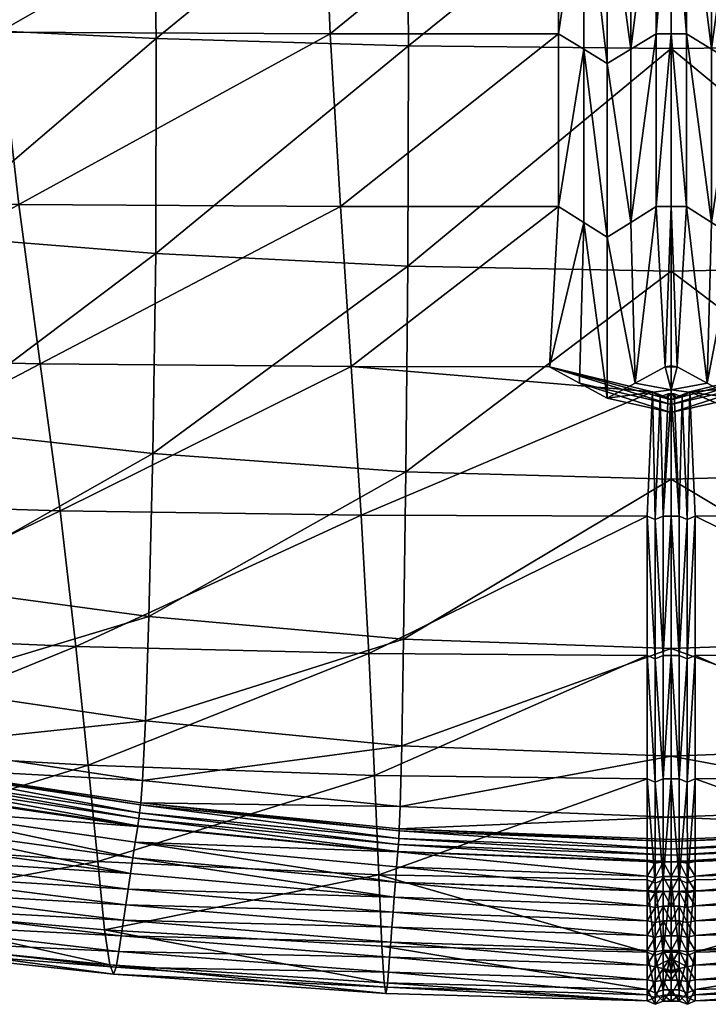
# Model space of a CAD drawing. Units: metres. Extents: x -1.68 to 2.81, y -1.82 to 2.52.
# Drawn here: x -1.17 to -1.12, y -1.16 to -1.09 of the extents above; entities that cross this region are included whole.
import ezdxf

# ---------------------------------------------------------------- set-up
doc = ezdxf.new("R2010")
doc.units = ezdxf.units.M
doc.header["$MEASUREMENT"] = 0
doc.layers.add('72_OFML_INSERT', color=7, linetype='Continuous')
doc.layers.add('72_OFML_XOI_D3_CH_SEAT', color=7, linetype='Continuous')

# ---------------------------------------------------------------- blocks, each defined once
blk = doc.blocks.new('72PROFIM_FAN_D3_CH_SEAT_09')
mesh = blk.add_polyface()
corners = [(-1.532, 301.086, 792.671), (-1.532, 296.489, 753.453), (-18.584, 296.185, 753.652), (-18.391, 300.709, 792.909), (-36.015, 299.682, 793.624), (-36.457, 295.337, 754.376), (-1.532, 297.211, 836.077), (-17.529, 296.634, 836.166), (-17.455, 295.678, 836.61), (-1.532, 299.095, 835.148), (-17.678, 298.546, 835.279), (-17.604, 297.591, 835.722), (-1.532, 298.153, 835.613), (-17.529, 296.634, 836.166), (-34.518, 297.083, 835.628), (-34.367, 296.09, 836.021), (-34.216, 295.097, 836.414), (-1.532, 300.037, 834.683), (-17.752, 299.502, 834.834), (-34.669, 298.075, 835.235), (-1.532, 300.978, 834.218), (-17.826, 300.458, 834.39), (-34.82, 299.068, 834.842), (-1.532, 302.861, 833.287), (-17.975, 302.368, 833.501), (-17.901, 301.413, 833.945), (-1.532, 301.92, 833.753), (-35.121, 301.052, 834.055), (-34.97, 300.06, 834.448), (-1.532, 303.802, 832.821), (-18.049, 303.324, 833.056), (-35.272, 302.044, 833.661), (-1.532, 304.189, 828.48), (-18.135, 303.731, 828.729), (-35.452, 302.502, 829.381), (-18.245, 303.042, 816.641), (-1.532, 303.468, 816.388), (-35.69, 301.893, 817.331), (0, 297.241, 836.072), (-17.529, 296.634, 836.166), (0, 297.266, 836.068)]
mesh.append_faces([[corners[k] for k in face] for face in [(7, 38, 39)]], dxfattribs={"vtx0": -1})
mesh.append_faces([[corners[k] for k in face] for face in [(13, 39, 40)]], dxfattribs={"vtx1": -1, "vtx2": -1})
mesh.append_faces([[corners[k] for k in face] for face in [(0, 1, 2), (2, 3, 0), (4, 3, 2), (2, 5, 4), (6, 7, 8), (9, 10, 11), (12, 11, 13), (11, 10, 14), (14, 15, 11), (16, 13, 11), (17, 18, 10), (19, 14, 10), (10, 18, 19), (20, 21, 18), (22, 19, 18), (18, 21, 22), (23, 24, 25), (26, 25, 21), (25, 24, 27), (27, 28, 25), (21, 25, 28), (28, 22, 21), (29, 30, 24), (31, 27, 24), (24, 30, 31), (32, 33, 30), (34, 31, 30), (30, 33, 34), (3, 35, 36), (35, 33, 32), (35, 3, 4), (4, 37, 35), (33, 35, 37), (37, 34, 33)]], dxfattribs={"vtx2": -1})
mesh = blk.add_polyface()
corners = [(-17.455, 295.678, 836.61), (-1.532, 296.268, 836.541), (-1.532, 297.211, 836.077), (-17.604, 297.591, 835.722), (-1.532, 298.153, 835.613), (-1.532, 299.095, 835.148), (-17.529, 296.634, 836.166), (-1.532, 297.211, 836.077), (-17.678, 298.546, 835.279), (-1.532, 300.037, 834.683), (-17.752, 299.502, 834.834), (-1.532, 300.978, 834.218), (-17.901, 301.413, 833.945), (-1.532, 301.92, 833.753), (-1.532, 302.861, 833.287), (-17.826, 300.458, 834.39), (-17.975, 302.368, 833.501), (-1.532, 303.802, 832.821), (-18.049, 303.324, 833.056), (-1.532, 304.189, 828.48), (-1.532, 303.468, 816.388), (-1.532, 301.086, 792.671), (-18.391, 300.709, 792.909), (-18.245, 303.042, 816.641), (-17.529, 296.634, 836.166), (-0.517, 297.247, 836.071), (0, 297.241, 836.072), (-17.529, 296.634, 836.166), (0, 297.266, 836.068), (-1.027, 301.301, 792.641), (-1.027, 296.701, 753.42), (-1.532, 296.489, 753.453), (-1.025, 296.375, 836.728), (-1.025, 297.317, 836.264), (-1.025, 298.259, 835.799), (-1.025, 299.2, 835.333), (-1.025, 297.317, 836.264), (-1.025, 300.142, 834.868), (-1.025, 302.024, 833.936), (-1.025, 301.083, 834.402), (-1.025, 302.965, 833.47), (-1.026, 303.985, 832.934), (-1.027, 304.408, 828.476), (-1.027, 303.686, 816.364)]
mesh.append_faces([[corners[k] for k in face] for face in [(24, 25, 26)]], dxfattribs={"vtx0": -1, "vtx1": -1, "vtx2": -1})
mesh.append_faces([[corners[k] for k in face] for face in [(7, 6, 28)]], dxfattribs={"vtx1": -1, "vtx2": -1})
mesh.append_faces([[corners[k] for k in face] for face in [(0, 1, 2), (3, 4, 5), (6, 7, 4), (8, 5, 9), (10, 9, 11), (12, 13, 14), (15, 11, 13), (16, 14, 17), (18, 17, 19), (20, 21, 22), (19, 20, 23), (24, 2, 25), (27, 26, 28), (29, 30, 31), (31, 21, 29), (32, 33, 2), (2, 1, 32), (34, 35, 5), (5, 4, 34), (36, 34, 4), (4, 7, 36), (35, 37, 9), (9, 5, 35), (11, 9, 37), (14, 13, 38), (13, 11, 39), (40, 41, 17), (17, 14, 40), (41, 42, 19), (19, 17, 41), (43, 29, 21), (21, 20, 43), (42, 43, 20), (20, 19, 42)]], dxfattribs={"vtx2": -1})
mesh = blk.add_polyface()
corners = [(-0.517, 302.133, 833.652), (-0.14, 302.28, 833.582), (0, 302.429, 833.507), (0, 302.876, 833.281), (-0.517, 302.876, 833.281), (0, 300.995, 834.213), (0, 301.45, 833.984), (-0.152, 301.611, 833.903), (-0.517, 301.747, 833.838), (-0.517, 300.995, 834.213), (0, 303.817, 832.814), (-0.517, 303.817, 832.814), (0, 304.203, 828.473), (-0.517, 304.203, 828.473), (0, 301.098, 792.664), (-0.517, 301.098, 792.664), (-0.517, 303.481, 816.381), (0, 303.481, 816.381), (-1.025, 302.024, 833.936), (-1.025, 302.965, 833.47), (-1.532, 302.861, 833.287), (-1.025, 301.083, 834.402), (-1.532, 301.92, 833.753), (0, 302.261, 833.591), (0, 302.349, 833.585), (0, 301.57, 833.963), (-1.026, 303.985, 832.934), (-1.027, 304.408, 828.476), (-1.027, 301.301, 792.641), (-1.027, 303.686, 816.364), (0, 301.635, 833.891)]
mesh.append_faces([[corners[k] for k in face] for face in [(8, 0, 18), (1, 23, 24), (7, 6, 25), (25, 30, 7), (24, 2, 1)]])
mesh.append_faces([[corners[k] for k in face] for face in [(23, 0, 7)]], dxfattribs={"vtx0": -1, "vtx1": -1, "vtx2": -1})
mesh.append_faces([[corners[k] for k in face] for face in [(0, 2, 3)]], dxfattribs={"vtx0": -1, "vtx2": -1})
mesh.append_faces([[corners[k] for k in face] for face in [(4, 0, 3), (8, 9, 7), (30, 23, 7)]], dxfattribs={"vtx1": -1})
mesh.append_faces([[corners[k] for k in face] for face in [(0, 1, 2), (5, 6, 7), (10, 11, 4), (4, 3, 10), (12, 13, 11), (11, 10, 12), (14, 15, 16), (16, 17, 14), (17, 16, 13), (13, 12, 17), (18, 19, 20), (21, 18, 22), (0, 4, 19), (19, 18, 0), (9, 8, 18), (18, 21, 9), (4, 11, 26), (26, 19, 4), (11, 13, 27), (27, 26, 11), (16, 15, 28), (28, 29, 16), (13, 16, 29), (29, 27, 13), (23, 1, 0), (0, 8, 7)]], dxfattribs={"vtx2": -1})
mesh = blk.add_polyface()
corners = [(0, 302.429, 833.507), (0.14, 302.28, 833.582), (0.517, 302.133, 833.652), (0, 302.876, 833.281), (0.517, 302.876, 833.281), (0.152, 301.611, 833.903), (0, 301.45, 833.984), (0, 300.995, 834.213), (0.517, 301.747, 833.838), (0.517, 300.995, 834.213), (0, 303.817, 832.814), (0.517, 303.817, 832.814), (0, 304.203, 828.473), (0.517, 304.203, 828.473), (0, 301.098, 792.664), (0, 303.481, 816.381), (0.517, 303.481, 816.381), (0.517, 301.098, 792.664), (1.532, 302.861, 833.287), (1.025, 302.965, 833.47), (1.025, 302.024, 833.936), (1.532, 301.92, 833.753), (1.025, 301.083, 834.402), (0, 302.349, 833.585), (0, 302.261, 833.591), (0, 301.57, 833.963), (1.026, 303.985, 832.934), (1.027, 304.408, 828.476), (1.027, 303.686, 816.364), (1.027, 301.301, 792.641), (0, 301.635, 833.891)]
mesh.append_faces([[corners[k] for k in face] for face in [(8, 20, 2), (1, 23, 24), (5, 25, 6), (25, 5, 30), (23, 1, 0)]])
mesh.append_faces([[corners[k] for k in face] for face in [(5, 2, 24)]], dxfattribs={"vtx0": -1, "vtx1": -1, "vtx2": -1})
mesh.append_faces([[corners[k] for k in face] for face in [(4, 3, 2), (8, 5, 9), (30, 5, 24)]], dxfattribs={"vtx1": -1})
mesh.append_faces([[corners[k] for k in face] for face in [(3, 0, 2)]], dxfattribs={"vtx1": -1, "vtx2": -1})
mesh.append_faces([[corners[k] for k in face] for face in [(0, 1, 2), (5, 6, 7), (10, 3, 4), (4, 11, 10), (12, 10, 11), (11, 13, 12), (14, 15, 16), (16, 17, 14), (15, 12, 13), (13, 16, 15), (18, 19, 20), (21, 20, 22), (2, 20, 19), (19, 4, 2), (9, 22, 20), (20, 8, 9), (4, 19, 26), (26, 11, 4), (11, 26, 27), (27, 13, 11), (16, 28, 29), (29, 17, 16), (13, 27, 28), (28, 16, 13), (5, 8, 2), (2, 1, 24)]], dxfattribs={"vtx2": -1})
mesh = blk.add_polyface()
corners = [(1.532, 299.095, 835.148), (1.532, 298.153, 835.613), (17.604, 297.591, 835.722), (1.532, 297.211, 836.077), (17.529, 296.634, 836.166), (1.532, 300.037, 834.683), (17.678, 298.546, 835.279), (1.532, 300.978, 834.218), (17.752, 299.502, 834.834), (1.532, 302.861, 833.287), (1.532, 301.92, 833.753), (17.901, 301.413, 833.945), (17.826, 300.458, 834.39), (1.532, 303.802, 832.821), (17.975, 302.368, 833.501), (1.532, 304.189, 828.48), (18.049, 303.324, 833.056), (18.391, 300.709, 792.909), (1.532, 301.086, 792.671), (1.532, 303.468, 816.388), (18.245, 303.042, 816.641), (17.529, 296.634, 836.166), (0, 297.241, 836.072), (0.517, 297.247, 836.071), (1.532, 297.211, 836.077), (0, 297.266, 836.068), (17.529, 296.634, 836.166), (1.027, 301.301, 792.641), (1.532, 296.489, 753.453), (1.027, 296.701, 753.42), (1.025, 296.375, 836.728), (1.532, 296.268, 836.541), (1.025, 297.317, 836.264), (1.025, 298.259, 835.799), (1.025, 299.2, 835.333), (1.025, 297.317, 836.264), (1.025, 300.142, 834.868), (1.025, 301.083, 834.402), (1.025, 302.024, 833.936), (1.025, 302.965, 833.47), (1.026, 303.985, 832.934), (1.027, 304.408, 828.476), (1.027, 303.686, 816.364)]
mesh.append_faces([[corners[k] for k in face] for face in [(21, 23, 24)]], dxfattribs={"vtx0": -1})
mesh.append_faces([[corners[k] for k in face] for face in [(21, 22, 23)]], dxfattribs={"vtx0": -1, "vtx1": -1, "vtx2": -1})
mesh.append_faces([[corners[k] for k in face] for face in [(25, 4, 3)]], dxfattribs={"vtx0": -1, "vtx2": -1})
mesh.append_faces([[corners[k] for k in face] for face in [(0, 1, 2), (1, 3, 4), (5, 0, 6), (7, 5, 8), (9, 10, 11), (10, 7, 12), (13, 9, 14), (15, 13, 16), (17, 18, 19), (20, 19, 15), (25, 22, 26), (27, 18, 28), (28, 29, 27), (30, 31, 24), (24, 32, 30), (33, 1, 0), (0, 34, 33), (35, 3, 1), (1, 33, 35), (34, 0, 5), (5, 36, 34), (36, 5, 7), (7, 37, 36), (38, 10, 9), (37, 7, 10), (39, 9, 13), (13, 40, 39), (40, 13, 15), (15, 41, 40), (42, 19, 18), (18, 27, 42), (41, 15, 19), (19, 42, 41)]], dxfattribs={"vtx2": -1})
mesh = blk.add_polyface()
corners = [(1.532, 301.086, 792.671), (18.391, 300.709, 792.909), (18.584, 296.185, 753.652), (1.532, 296.489, 753.453), (36.015, 299.682, 793.624), (36.457, 295.337, 754.376), (17.455, 295.678, 836.61), (17.529, 296.634, 836.166), (1.532, 297.211, 836.077), (17.604, 297.591, 835.722), (17.678, 298.546, 835.279), (1.532, 299.095, 835.148), (17.529, 296.634, 836.166), (1.532, 298.153, 835.613), (34.367, 296.09, 836.021), (34.518, 297.083, 835.628), (34.216, 295.097, 836.414), (17.752, 299.502, 834.834), (1.532, 300.037, 834.683), (34.669, 298.075, 835.235), (17.826, 300.458, 834.39), (1.532, 300.978, 834.218), (34.82, 299.068, 834.842), (17.901, 301.413, 833.945), (17.975, 302.368, 833.501), (1.532, 302.861, 833.287), (1.532, 301.92, 833.753), (34.97, 300.06, 834.448), (35.121, 301.052, 834.055), (18.049, 303.324, 833.056), (1.532, 303.802, 832.821), (35.272, 302.044, 833.661), (18.135, 303.731, 828.729), (1.532, 304.189, 828.48), (35.452, 302.502, 829.381), (1.532, 303.468, 816.388), (18.245, 303.042, 816.641), (35.69, 301.893, 817.331), (17.529, 296.634, 836.166), (0, 297.241, 836.072), (0, 297.266, 836.068)]
mesh.append_faces([[corners[k] for k in face] for face in [(40, 38, 12)]], dxfattribs={"vtx0": -1, "vtx2": -1})
mesh.append_faces([[corners[k] for k in face] for face in [(0, 1, 2), (2, 3, 0), (4, 5, 2), (2, 1, 4), (6, 7, 8), (9, 10, 11), (12, 9, 13), (9, 14, 15), (15, 10, 9), (9, 12, 16), (10, 17, 18), (19, 17, 10), (10, 15, 19), (17, 20, 21), (22, 20, 17), (17, 19, 22), (23, 24, 25), (20, 23, 26), (23, 27, 28), (28, 24, 23), (20, 22, 27), (27, 23, 20), (24, 29, 30), (31, 29, 24), (24, 28, 31), (29, 32, 33), (34, 32, 29), (29, 31, 34), (35, 36, 1), (33, 32, 36), (36, 37, 4), (4, 1, 36), (32, 34, 37), (37, 36, 32), (7, 38, 39)]], dxfattribs={"vtx2": -1})
mesh = blk.add_polyface()
corners = [(36.457, 295.337, 754.376), (36.015, 299.682, 793.624), (52.106, 298.247, 794.734), (37.052, 289.211, 705.391), (52.907, 294.117, 755.678), (18.851, 289.854, 704.672), (48.289, 287.95, 834.291), (33.603, 290.187, 834.156), (33.422, 286.38, 823.065), (33.915, 293.111, 837.199), (33.908, 293.064, 837.218), (48.737, 290.846, 837.454), (48.756, 290.93, 837.428), (33.603, 290.187, 834.156), (48.289, 287.95, 834.291), (48.463, 289.38, 836.849), (33.722, 291.607, 836.683), (48.988, 291.971, 837.097), (34.066, 294.104, 836.807), (34.216, 295.097, 836.414), (49.683, 295.094, 836.106), (34.518, 297.083, 835.628), (34.367, 296.09, 836.021), (34.216, 295.097, 836.414), (49.22, 293.012, 836.767), (49.915, 296.134, 835.775), (34.669, 298.075, 835.235), (50.147, 297.175, 835.445), (34.82, 299.068, 834.842), (50.61, 299.256, 834.783), (35.121, 301.052, 834.055), (34.97, 300.06, 834.448), (50.379, 298.216, 835.114), (50.842, 300.297, 834.452), (35.272, 302.044, 833.661), (51.131, 300.82, 830.248), (35.452, 302.502, 829.381), (35.69, 301.893, 817.331), (51.533, 300.309, 818.299), (33.603, 290.187, 834.156), (48.289, 287.95, 834.291), (34.216, 295.097, 836.414), (49.22, 293.012, 836.767), (49.22, 293.012, 836.767), (33.789, 292.227, 837.271), (48.562, 290.001, 837.455), (48.562, 290.001, 837.455), (33.789, 292.227, 837.271), (48.626, 290.359, 837.816), (33.834, 292.593, 837.614), (33.726, 291.733, 837.299), (48.469, 289.503, 837.462)]
mesh.append_faces([[corners[k] for k in face] for face in [(0, 1, 2), (3, 0, 4), (0, 3, 5), (6, 7, 8), (9, 10, 11), (11, 12, 9), (13, 14, 15), (15, 16, 13), (17, 18, 9), (19, 18, 17), (20, 21, 22), (22, 23, 24), (25, 26, 21), (27, 28, 26), (29, 30, 31), (32, 31, 28), (33, 34, 30), (35, 36, 34), (2, 1, 37), (38, 37, 36), (39, 7, 6), (6, 40, 39), (40, 14, 13), (13, 39, 40), (41, 19, 42), (23, 41, 43), (44, 45, 46), (46, 47, 44), (48, 11, 10), (10, 49, 48), (50, 16, 15), (15, 51, 50), (51, 45, 44), (44, 50, 51), (46, 48, 49), (49, 47, 46)]], dxfattribs={"vtx2": -1})
mesh = blk.add_polyface()
corners = [(52.106, 298.247, 794.734), (52.907, 294.117, 755.678), (36.457, 295.337, 754.376), (53.955, 288.237, 706.905), (37.052, 289.211, 705.391), (48.756, 290.93, 837.428), (48.737, 290.846, 837.454), (61.019, 288.421, 837.76), (61.377, 289.645, 837.453), (48.988, 291.971, 837.097), (49.22, 293.012, 836.767), (33.915, 293.111, 837.199), (34.216, 295.097, 836.414), (62.336, 292.918, 836.633), (49.683, 295.094, 836.106), (49.452, 294.053, 836.437), (34.367, 296.09, 836.021), (49.22, 293.012, 836.767), (61.697, 290.736, 837.18), (62.656, 294.008, 836.359), (49.915, 296.134, 835.775), (62.975, 295.099, 836.086), (50.147, 297.175, 835.445), (34.518, 297.083, 835.628), (34.669, 298.075, 835.235), (63.614, 297.28, 835.539), (50.61, 299.256, 834.783), (50.379, 298.216, 835.114), (34.97, 300.06, 834.448), (63.295, 296.189, 835.812), (34.82, 299.068, 834.842), (63.934, 298.37, 835.265), (50.842, 300.297, 834.452), (64.354, 298.958, 831.164), (51.131, 300.82, 830.248), (35.121, 301.052, 834.055), (35.272, 302.044, 833.661), (65.897, 296.611, 796.174), (51.533, 300.309, 818.299), (35.69, 301.893, 817.331), (64.975, 298.539, 819.41), (35.452, 302.502, 829.381), (49.22, 293.012, 836.767), (61.697, 290.736, 837.18), (34.216, 295.097, 836.414), (61.697, 290.736, 837.18), (34.216, 295.097, 836.414), (60.789, 287.575, 837.713), (48.562, 290.001, 837.455), (48.562, 290.001, 837.455), (48.626, 290.359, 837.816), (60.869, 287.926, 838.089), (48.469, 289.503, 837.462), (48.463, 289.38, 836.849), (60.659, 286.954, 837.094), (60.665, 287.078, 837.704)]
mesh.append_faces([[corners[k] for k in face] for face in [(0, 1, 2), (1, 3, 4), (5, 6, 7), (8, 9, 5), (10, 9, 8), (11, 5, 9), (9, 10, 12), (13, 14, 15), (16, 15, 14), (15, 17, 18), (17, 15, 16), (19, 20, 14), (21, 22, 20), (23, 14, 20), (24, 20, 22), (25, 26, 27), (28, 27, 26), (29, 27, 22), (30, 22, 27), (31, 32, 26), (33, 34, 32), (35, 26, 32), (36, 32, 34), (37, 0, 38), (39, 38, 0), (40, 38, 34), (41, 34, 38), (42, 10, 43), (10, 42, 44), (17, 42, 45), (42, 17, 46), (47, 48, 49), (6, 50, 51), (52, 53, 54), (49, 52, 55), (50, 48, 47)]], dxfattribs={"vtx2": -1})
mesh = blk.add_polyface()
corners = [(-0.517, 297.247, 836.071), (0, 297.266, 836.068), (0, 297.241, 836.072), (-0.517, 297.247, 836.071), (-1.532, 297.211, 836.077), (0, 297.266, 836.068), (-0.517, 297.229, 836.074), (0, 296.498, 753.447), (-0.517, 296.498, 753.447), (-0.517, 301.098, 792.664), (0, 301.098, 792.664), (-0.517, 296.287, 836.539), (0, 296.287, 836.539), (0, 299.112, 835.144), (-0.517, 299.112, 835.144), (-0.517, 298.171, 835.609), (0, 298.171, 835.609), (-0.517, 297.229, 836.074), (0, 300.054, 834.678), (-0.517, 300.054, 834.678), (0, 300.995, 834.213), (-0.517, 300.995, 834.213), (-0.152, 301.611, 833.903), (-1.025, 300.142, 834.868), (-1.025, 301.083, 834.402), (-1.532, 300.978, 834.218), (-1.532, 297.211, 836.077), (-1.025, 297.317, 836.264), (-1.025, 297.317, 836.264), (-1.027, 296.701, 753.42), (-1.027, 301.301, 792.641), (-1.025, 296.375, 836.728), (-1.025, 299.2, 835.333), (-1.025, 298.259, 835.799)]
mesh.append_faces([[corners[k] for k in face] for face in [(0, 26, 27), (4, 3, 28), (6, 0, 27), (3, 17, 28)]])
mesh.append_faces([[corners[k] for k in face] for face in [(3, 4, 5)]], dxfattribs={"vtx1": -1})
mesh.append_faces([[corners[k] for k in face] for face in [(21, 20, 22)]], dxfattribs={"vtx1": -1, "vtx2": -1})
mesh.append_faces([[corners[k] for k in face] for face in [(0, 1, 2), (6, 2, 1), (1, 0, 6), (7, 8, 9), (9, 10, 7), (2, 6, 11), (11, 12, 2), (13, 14, 15), (15, 16, 13), (16, 15, 17), (17, 2, 16), (18, 19, 14), (14, 13, 18), (20, 21, 19), (19, 18, 20), (23, 24, 25), (9, 8, 29), (29, 30, 9), (11, 6, 27), (27, 31, 11), (15, 14, 32), (32, 33, 15), (17, 15, 33), (33, 28, 17), (14, 19, 23), (23, 32, 14), (19, 21, 24), (24, 23, 19), (5, 2, 17), (17, 3, 5)]], dxfattribs={"vtx2": -1})
mesh = blk.add_polyface()
corners = [(0, 297.241, 836.072), (0, 297.266, 836.068), (0.517, 297.247, 836.071), (0.517, 297.247, 836.071), (0, 297.266, 836.068), (1.532, 297.211, 836.077), (0.517, 297.229, 836.074), (0, 296.498, 753.447), (0, 301.098, 792.664), (0.517, 301.098, 792.664), (0.517, 296.498, 753.447), (0, 296.287, 836.539), (0.517, 296.287, 836.539), (0, 299.112, 835.144), (0, 298.171, 835.609), (0.517, 298.171, 835.609), (0.517, 299.112, 835.144), (0.517, 297.229, 836.074), (0, 300.054, 834.678), (0.517, 300.054, 834.678), (0, 300.995, 834.213), (0.517, 300.995, 834.213), (0.152, 301.611, 833.903), (1.025, 297.317, 836.264), (1.532, 297.211, 836.077), (1.025, 297.317, 836.264), (1.027, 301.301, 792.641), (1.027, 296.701, 753.42), (1.025, 296.375, 836.728), (1.025, 298.259, 835.799), (1.025, 299.2, 835.333), (1.025, 300.142, 834.868), (1.025, 301.083, 834.402)]
mesh.append_faces([[corners[k] for k in face] for face in [(2, 23, 24), (5, 25, 3), (6, 23, 2), (3, 25, 17)]])
mesh.append_faces([[corners[k] for k in face] for face in [(22, 20, 21)]], dxfattribs={"vtx0": -1, "vtx2": -1})
mesh.append_faces([[corners[k] for k in face] for face in [(3, 4, 5)]], dxfattribs={"vtx1": -1})
mesh.append_faces([[corners[k] for k in face] for face in [(0, 1, 2), (6, 2, 1), (1, 0, 6), (7, 8, 9), (9, 10, 7), (0, 11, 12), (12, 6, 0), (13, 14, 15), (15, 16, 13), (14, 0, 17), (17, 15, 14), (18, 13, 16), (16, 19, 18), (20, 18, 19), (19, 21, 20), (9, 26, 27), (27, 10, 9), (12, 28, 23), (23, 6, 12), (15, 29, 30), (30, 16, 15), (17, 25, 29), (29, 15, 17), (16, 30, 31), (31, 19, 16), (19, 31, 32), (32, 21, 19), (4, 3, 17), (17, 0, 4)]], dxfattribs={"vtx2": -1})
mesh = blk.add_polyface()
corners = [(-1.532, 290.074, 704.524), (-18.851, 289.854, 704.672), (-18.584, 296.185, 753.652), (-36.457, 295.337, 754.376), (-37.052, 289.211, 705.391), (-17.129, 287.974, 823.024), (-17.225, 291.839, 834.099), (-33.603, 290.187, 834.156), (-17.381, 294.722, 837.053), (-17.379, 294.696, 837.065), (0, 295.365, 837.01), (-33.915, 293.111, 837.199), (-33.908, 293.064, 837.218), (-17.225, 291.839, 834.099), (-17.285, 293.251, 836.589), (-33.722, 291.607, 836.683), (-33.603, 290.187, 834.156), (-1.532, 296.268, 836.541), (-17.455, 295.678, 836.61), (-34.066, 294.104, 836.807), (-17.529, 296.634, 836.166), (-34.216, 295.097, 836.414), (-17.604, 297.591, 835.722), (-34.367, 296.09, 836.021), (-34.216, 295.097, 836.414), (-17.225, 291.839, 834.099), (-33.603, 290.187, 834.156), (-17.529, 296.634, 836.166), (-34.216, 295.097, 836.414), (-17.529, 296.634, 836.166), (-17.319, 293.869, 837.161), (-17.319, 293.869, 837.161), (0, 294.544, 837.125), (-33.789, 292.227, 837.271), (-33.789, 292.227, 837.271), (0, 295.355, 837.006), (-17.342, 294.241, 837.49), (-33.834, 292.593, 837.614), (-17.286, 293.379, 837.206), (-33.726, 291.733, 837.299), (0, 294.918, 837.447)]
mesh.append_faces([[corners[k] for k in face] for face in [(8, 9, 10)]], dxfattribs={"vtx1": -1, "vtx2": -1})
mesh.append_faces([[corners[k] for k in face] for face in [(0, 1, 2), (3, 2, 1), (1, 4, 3), (5, 6, 7), (8, 11, 12), (12, 9, 8), (13, 14, 15), (15, 16, 13), (17, 18, 8), (19, 11, 8), (8, 18, 19), (19, 18, 20), (20, 21, 19), (22, 23, 24), (25, 26, 7), (7, 6, 25), (26, 25, 13), (13, 16, 26), (27, 28, 21), (21, 20, 27), (28, 27, 29), (29, 24, 28), (30, 31, 32), (31, 30, 33), (33, 34, 31), (35, 9, 36), (37, 36, 9), (9, 12, 37), (38, 39, 15), (15, 14, 38), (40, 36, 30), (39, 38, 31), (31, 34, 39), (33, 30, 36), (36, 37, 33)]], dxfattribs={"vtx2": -1})
mesh = blk.add_polyface()
corners = [(18.584, 296.185, 753.652), (18.851, 289.854, 704.672), (1.532, 290.074, 704.524), (36.457, 295.337, 754.376), (33.603, 290.187, 834.156), (17.225, 291.839, 834.099), (17.129, 287.974, 823.024), (17.381, 294.722, 837.053), (0, 295.365, 837.01), (17.379, 294.696, 837.065), (33.908, 293.064, 837.218), (33.915, 293.111, 837.199), (17.225, 291.839, 834.099), (33.603, 290.187, 834.156), (33.722, 291.607, 836.683), (17.285, 293.251, 836.589), (17.455, 295.678, 836.61), (1.532, 296.268, 836.541), (34.066, 294.104, 836.807), (34.216, 295.097, 836.414), (17.529, 296.634, 836.166), (34.216, 295.097, 836.414), (34.367, 296.09, 836.021), (17.604, 297.591, 835.722), (17.225, 291.839, 834.099), (33.603, 290.187, 834.156), (17.529, 296.634, 836.166), (34.216, 295.097, 836.414), (17.529, 296.634, 836.166), (0, 294.544, 837.125), (17.319, 293.869, 837.161), (17.319, 293.869, 837.161), (33.789, 292.227, 837.271), (33.789, 292.227, 837.271), (17.342, 294.241, 837.49), (0, 295.355, 837.006), (33.834, 292.593, 837.614), (17.286, 293.379, 837.206), (33.726, 291.733, 837.299), (0, 294.918, 837.447)]
mesh.append_faces([[corners[k] for k in face] for face in [(7, 8, 9)]], dxfattribs={"vtx0": -1, "vtx1": -1})
mesh.append_faces([[corners[k] for k in face] for face in [(0, 1, 2), (1, 0, 3), (4, 5, 6), (7, 9, 10), (10, 11, 7), (12, 13, 14), (14, 15, 12), (7, 16, 17), (18, 16, 7), (7, 11, 18), (18, 19, 20), (20, 16, 18), (21, 22, 23), (24, 5, 4), (4, 25, 24), (25, 13, 12), (12, 24, 25), (26, 20, 19), (19, 27, 26), (27, 21, 28), (28, 26, 27), (29, 30, 31), (30, 32, 33), (33, 31, 30), (34, 9, 35), (36, 10, 9), (9, 34, 36), (37, 15, 14), (14, 38, 37), (37, 30, 29), (31, 34, 39), (38, 32, 30), (30, 37, 38), (33, 36, 34), (34, 31, 33)]], dxfattribs={"vtx2": -1})
mesh = blk.add_polyface()
corners = [(-18.584, 296.185, 753.652), (-1.532, 296.489, 753.453), (-1.532, 290.074, 704.524), (0, 288.629, 823.035), (0, 292.519, 834.091), (-17.225, 291.839, 834.099), (-17.129, 287.974, 823.024), (-17.379, 294.696, 837.065), (0, 295.355, 837.006), (0, 295.365, 837.01), (-0.517, 295.355, 837.006), (-1.532, 295.326, 837.005), (-17.381, 294.722, 837.053), (0, 293.926, 836.56), (-17.285, 293.251, 836.589), (-17.225, 291.839, 834.099), (-1.532, 296.268, 836.541), (0, 292.519, 834.091), (-17.225, 291.839, 834.099), (0, 294.544, 837.125), (0, 294.544, 837.125), (-17.319, 293.869, 837.161), (-17.342, 294.241, 837.49), (0, 294.918, 837.447), (0, 294.057, 837.177), (-17.286, 293.379, 837.206), (-17.319, 293.869, 837.161), (-0.517, 295.345, 837.003), (0, 290.08, 704.52), (-0.517, 290.08, 704.52), (-0.517, 296.498, 753.447), (0, 296.498, 753.447), (0, 296.287, 836.539), (-0.517, 296.287, 836.539), (-1.027, 296.701, 753.42), (-1.026, 290.283, 704.49), (-1.025, 295.433, 837.193), (-1.025, 296.375, 836.728)]
mesh.append_faces([[corners[k] for k in face] for face in [(11, 10, 36), (10, 27, 36)]])
mesh.append_faces([[corners[k] for k in face] for face in [(12, 9, 11)]], dxfattribs={"vtx0": -1, "vtx1": -1})
mesh.append_faces([[corners[k] for k in face] for face in [(0, 1, 2), (3, 4, 5), (5, 6, 3), (7, 8, 9), (9, 10, 11), (4, 13, 14), (14, 15, 4), (12, 11, 16), (17, 18, 5), (5, 4, 17), (18, 17, 4), (4, 15, 18), (19, 20, 21), (22, 23, 8), (24, 25, 14), (14, 13, 24), (25, 24, 19), (19, 26, 25), (21, 20, 23), (9, 8, 27), (27, 10, 9), (28, 29, 30), (30, 31, 28), (32, 33, 27), (27, 8, 32), (34, 35, 2), (2, 1, 34), (36, 37, 16), (16, 11, 36), (30, 29, 35), (35, 34, 30), (27, 33, 37), (37, 36, 27)]], dxfattribs={"vtx2": -1})
mesh = blk.add_polyface()
corners = [(1.532, 290.074, 704.524), (1.532, 296.489, 753.453), (18.584, 296.185, 753.652), (0, 288.629, 823.035), (17.129, 287.974, 823.024), (17.225, 291.839, 834.099), (0, 292.519, 834.091), (1.532, 295.326, 837.005), (0.517, 295.355, 837.006), (0, 295.365, 837.01), (17.381, 294.722, 837.053), (0, 295.355, 837.006), (17.379, 294.696, 837.065), (17.225, 291.839, 834.099), (17.285, 293.251, 836.589), (0, 293.926, 836.56), (1.532, 296.268, 836.541), (1.532, 297.211, 836.077), (17.455, 295.678, 836.61), (0, 292.519, 834.091), (17.225, 291.839, 834.099), (17.319, 293.869, 837.161), (0, 294.544, 837.125), (0, 294.544, 837.125), (0, 294.918, 837.447), (17.342, 294.241, 837.49), (0, 294.057, 837.177), (17.286, 293.379, 837.206), (0.517, 295.345, 837.003), (0, 290.08, 704.52), (0, 296.498, 753.447), (0.517, 296.498, 753.447), (0.517, 290.08, 704.52), (0, 296.287, 836.539), (0.517, 296.287, 836.539), (1.027, 296.701, 753.42), (1.026, 290.283, 704.49), (1.025, 295.433, 837.193), (1.025, 296.375, 836.728)]
mesh.append_faces([[corners[k] for k in face] for face in [(7, 37, 8), (8, 37, 28)]])
mesh.append_faces([[corners[k] for k in face] for face in [(10, 7, 9)]], dxfattribs={"vtx1": -1, "vtx2": -1})
mesh.append_faces([[corners[k] for k in face] for face in [(0, 1, 2), (3, 4, 5), (5, 6, 3), (7, 8, 9), (9, 11, 12), (6, 13, 14), (14, 15, 6), (16, 7, 10), (17, 16, 18), (19, 6, 5), (5, 20, 19), (20, 13, 6), (6, 19, 20), (21, 22, 23), (11, 24, 25), (26, 15, 14), (14, 27, 26), (23, 26, 27), (24, 22, 21), (9, 8, 28), (28, 11, 9), (29, 30, 31), (31, 32, 29), (33, 11, 28), (28, 34, 33), (35, 1, 0), (0, 36, 35), (37, 7, 16), (16, 38, 37), (31, 35, 36), (36, 32, 31), (28, 37, 38), (38, 34, 28)]], dxfattribs={"vtx2": -1})
mesh = blk.add_polyface()
corners = [(-1.195, 265.472, 564.577), (-20.336, 263.869, 557.405), (-19.702, 273.311, 600.747), (-1.532, 273.38, 600.7), (-38.847, 273.033, 601.433), (-19.215, 282.101, 651.77), (-1.532, 282.238, 651.677), (-18.851, 289.854, 704.672), (-1.532, 290.074, 704.524), (-37.837, 281.658, 652.475), (-37.052, 289.211, 705.391), (0, 271.024, 762.522), (0, 281.792, 800.459), (-17.01, 281.202, 800.431), (-16.863, 270.553, 762.48), (-33.211, 279.761, 800.491), (-32.96, 269.39, 762.606), (-17.129, 287.974, 823.024), (0, 288.629, 823.035), (-33.422, 286.38, 823.065), (-33.603, 290.187, 834.156), (0, 265.594, 565.129), (-0.186, 265.594, 565.129), (-0.517, 273.382, 600.699), (0, 273.382, 600.699), (-0.517, 282.242, 651.674), (0, 282.242, 651.674), (-0.517, 290.08, 704.52), (0, 290.08, 704.52), (-1.025, 273.583, 600.658), (-0.693, 265.794, 565.083), (-1.026, 282.444, 651.64), (-1.026, 290.283, 704.49)]
mesh.append_faces([[corners[k] for k in face] for face in [(0, 1, 2)]], dxfattribs={"vtx0": -1, "vtx2": -1})
mesh.append_faces([[corners[k] for k in face] for face in [(3, 0, 2)]], dxfattribs={"vtx1": -1})
mesh.append_faces([[corners[k] for k in face] for face in [(4, 2, 1), (5, 6, 3), (3, 2, 5), (7, 8, 6), (6, 5, 7), (9, 5, 2), (10, 7, 5), (11, 12, 13), (13, 14, 11), (14, 13, 15), (15, 16, 14), (17, 13, 12), (12, 18, 17), (19, 15, 13), (13, 17, 19), (20, 19, 17), (21, 22, 23), (23, 24, 21), (24, 23, 25), (25, 26, 24), (26, 25, 27), (27, 28, 26), (29, 30, 0), (0, 3, 29), (31, 29, 3), (3, 6, 31), (32, 31, 6), (6, 8, 32), (23, 22, 30), (30, 29, 23), (25, 23, 29), (29, 31, 25), (27, 25, 31), (31, 32, 27)]], dxfattribs={"vtx2": -1})
mesh = blk.add_polyface()
corners = [(19.702, 273.311, 600.747), (20.336, 263.869, 557.405), (1.195, 265.472, 564.577), (1.532, 273.38, 600.7), (38.847, 273.033, 601.433), (19.215, 282.101, 651.77), (1.532, 282.238, 651.677), (18.851, 289.854, 704.672), (1.532, 290.074, 704.524), (37.837, 281.658, 652.475), (37.052, 289.211, 705.391), (0, 271.024, 762.522), (16.863, 270.553, 762.48), (17.01, 281.202, 800.431), (0, 281.792, 800.459), (32.96, 269.39, 762.606), (33.211, 279.761, 800.491), (17.129, 287.974, 823.024), (0, 288.629, 823.035), (33.422, 286.38, 823.065), (33.603, 290.187, 834.156), (0, 265.594, 565.129), (0, 273.382, 600.699), (0.517, 273.382, 600.699), (0.186, 265.594, 565.129), (0, 282.242, 651.674), (0.517, 282.242, 651.674), (0, 290.08, 704.52), (0.517, 290.08, 704.52), (1.025, 273.583, 600.658), (0.693, 265.794, 565.083), (1.026, 282.444, 651.64), (1.026, 290.283, 704.49)]
mesh.append_faces([[corners[k] for k in face] for face in [(3, 0, 2)]], dxfattribs={"vtx1": -1})
mesh.append_faces([[corners[k] for k in face] for face in [(0, 1, 2)]], dxfattribs={"vtx1": -1, "vtx2": -1})
mesh.append_faces([[corners[k] for k in face] for face in [(1, 0, 4), (5, 0, 3), (3, 6, 5), (7, 5, 6), (6, 8, 7), (0, 5, 9), (5, 7, 10), (11, 12, 13), (13, 14, 11), (12, 15, 16), (16, 13, 12), (17, 18, 14), (14, 13, 17), (19, 17, 13), (13, 16, 19), (17, 19, 20), (21, 22, 23), (23, 24, 21), (22, 25, 26), (26, 23, 22), (25, 27, 28), (28, 26, 25), (29, 3, 2), (2, 30, 29), (31, 6, 3), (3, 29, 31), (32, 8, 6), (6, 31, 32), (23, 29, 30), (30, 24, 23), (26, 31, 29), (29, 23, 26), (28, 32, 31), (31, 26, 28)]], dxfattribs={"vtx2": -1})
mesh = blk.add_polyface()
corners = [(40.121, 263.689, 558.071), (38.847, 273.033, 601.433), (56.881, 272.496, 603.288), (58.8, 263.27, 559.988), (41.476, 253.57, 521.665), (60.785, 253.215, 523.566), (20.336, 263.869, 557.405), (21.024, 253.698, 521.026), (37.837, 281.658, 652.475), (55.273, 280.924, 654.184), (37.052, 289.211, 705.391), (53.955, 288.237, 706.905), (19.702, 273.311, 600.747), (19.215, 282.101, 651.77), (47.362, 255.514, 716.149), (32.768, 256.675, 715.298), (32.737, 243.023, 664.456), (47.525, 267.782, 763.147), (59.792, 265.979, 764.353), (59.945, 275.63, 801.449), (47.793, 277.794, 800.782), (32.96, 269.39, 762.606), (33.211, 279.761, 800.491), (59.807, 254.156, 718.001), (60.166, 281.857, 823.598), (48.046, 284.218, 823.232), (60.435, 285.517, 834.536), (48.289, 287.95, 834.291), (33.422, 286.38, 823.065), (48.289, 287.95, 834.291), (60.435, 285.517, 834.536), (60.659, 286.954, 837.094), (48.463, 289.38, 836.849), (48.289, 287.95, 834.291), (60.435, 285.517, 834.536), (60.665, 287.078, 837.704), (48.469, 289.503, 837.462)]
mesh.append_faces([[corners[k] for k in face] for face in [(0, 1, 2), (2, 3, 0), (4, 0, 3), (3, 5, 4), (1, 0, 6), (0, 4, 7), (1, 8, 9), (9, 2, 1), (8, 10, 11), (11, 9, 8), (8, 1, 12), (10, 8, 13), (14, 15, 16), (17, 18, 19), (19, 20, 17), (21, 17, 20), (20, 22, 21), (14, 23, 18), (18, 17, 14), (15, 14, 17), (17, 21, 15), (24, 25, 20), (20, 19, 24), (25, 24, 26), (26, 27, 25), (25, 28, 22), (22, 20, 25), (28, 25, 27), (29, 30, 31), (31, 32, 29), (33, 27, 26), (26, 34, 33), (34, 30, 29), (29, 33, 34), (31, 35, 36)]], dxfattribs={"vtx2": -1})
mesh = blk.add_polyface()
corners = [(-1.195, 265.472, 564.577), (-7.739, 263.887, 557.392), (-20.336, 263.869, 557.405), (-7.154, 253.703, 521.024), (-21.024, 253.698, 521.026), (-40.121, 263.689, 558.071), (0, 243.646, 664.196), (0, 257.813, 715.131), (-16.742, 257.491, 715.081), (-16.705, 243.479, 664.142), (-32.768, 256.675, 715.298), (0, 271.024, 762.522), (-16.863, 270.553, 762.48), (-32.96, 269.39, 762.606), (0, 253.704, 521.023), (-0.964, 253.704, 521.023), (-0.378, 263.893, 557.388), (0, 263.893, 557.388), (-0.272, 265.829, 564.962), (0, 265.981, 564.855), (0, 266.291, 563.391), (-5.821, 264.925, 557.119), (-5.561, 254.705, 520.685), (-2.282, 264.919, 557.12), (0, 265.346, 559.093), (0, 263.822, 557.067), (-2.558, 254.706, 520.685), (0, 266.794, 561.018), (-4.061, 265.877, 556.869), (-4.06, 255.65, 520.367), (-0.186, 265.594, 565.129), (0, 265.594, 565.129), (-0.693, 265.794, 565.083)]
mesh.append_faces([[corners[k] for k in face] for face in [(18, 0, 32), (30, 18, 32), (25, 17, 16)]])
mesh.append_faces([[corners[k] for k in face] for face in [(1, 20, 21)]], dxfattribs={"vtx0": -1})
mesh.append_faces([[corners[k] for k in face] for face in [(1, 19, 20)]], dxfattribs={"vtx0": -1, "vtx2": -1})
mesh.append_faces([[corners[k] for k in face] for face in [(1, 0, 19)]], dxfattribs={"vtx1": -1, "vtx2": -1})
mesh.append_faces([[corners[k] for k in face] for face in [(0, 1, 2), (2, 1, 3), (3, 4, 2), (5, 2, 4), (6, 7, 8), (9, 8, 10), (7, 11, 12), (12, 8, 7), (8, 12, 13), (13, 10, 8), (14, 15, 16), (16, 17, 14), (0, 18, 19), (22, 3, 1), (1, 21, 22), (16, 23, 24), (24, 25, 16), (23, 16, 15), (15, 26, 23), (27, 28, 21), (21, 20, 27), (28, 29, 22), (22, 21, 28), (28, 27, 24), (24, 23, 28), (29, 28, 23), (23, 26, 29), (18, 30, 31), (31, 19, 18)]], dxfattribs={"vtx2": -1})
mesh = blk.add_polyface()
corners = [(20.336, 263.869, 557.405), (7.739, 263.887, 557.392), (1.195, 265.472, 564.577), (21.024, 253.698, 521.026), (7.154, 253.703, 521.024), (40.121, 263.689, 558.071), (16.742, 257.491, 715.081), (0, 257.813, 715.131), (0, 243.646, 664.196), (32.768, 256.675, 715.298), (16.705, 243.479, 664.142), (16.863, 270.553, 762.48), (0, 271.024, 762.522), (32.96, 269.39, 762.606), (0, 253.704, 521.023), (0, 263.893, 557.388), (0.378, 263.893, 557.388), (0.964, 253.704, 521.023), (5.821, 264.925, 557.119), (0, 266.291, 563.391), (0, 265.981, 564.855), (0.272, 265.829, 564.962), (5.561, 254.705, 520.685), (0, 263.822, 557.067), (0, 265.346, 559.093), (2.282, 264.919, 557.12), (2.558, 254.706, 520.685), (0, 266.794, 561.018), (4.061, 265.877, 556.869), (4.06, 255.65, 520.367), (0, 265.594, 565.129), (0.186, 265.594, 565.129), (0.693, 265.794, 565.083)]
mesh.append_faces([[corners[k] for k in face] for face in [(21, 32, 2), (31, 32, 21), (23, 16, 15)]])
mesh.append_faces([[corners[k] for k in face] for face in [(1, 20, 2)]], dxfattribs={"vtx0": -1, "vtx1": -1})
mesh.append_faces([[corners[k] for k in face] for face in [(1, 19, 20)]], dxfattribs={"vtx0": -1, "vtx2": -1})
mesh.append_faces([[corners[k] for k in face] for face in [(0, 1, 2), (0, 3, 4), (4, 1, 0), (3, 0, 5), (6, 7, 8), (9, 6, 10), (7, 6, 11), (11, 12, 7), (6, 9, 13), (13, 11, 6), (14, 15, 16), (16, 17, 14), (1, 18, 19), (20, 21, 2), (22, 18, 1), (1, 4, 22), (16, 23, 24), (24, 25, 16), (25, 26, 17), (17, 16, 25), (27, 19, 18), (18, 28, 27), (28, 18, 22), (22, 29, 28), (28, 25, 24), (24, 27, 28), (29, 26, 25), (25, 28, 29), (21, 20, 30), (30, 31, 21)]], dxfattribs={"vtx2": -1})
mesh = blk.add_polyface()
corners = [(-63.977, 230.483, 468.482), (-43.713, 230.771, 466.829), (-44.233, 217.977, 446.952), (-64.695, 217.742, 448.384), (-44.33, 204.547, 430.755), (-22.175, 230.867, 466.296), (-7.154, 230.867, 466.305), (-7.154, 218.055, 446.53), (-22.447, 218.055, 446.512), (-7.154, 204.604, 430.442), (-22.501, 204.604, 430.413), (-62.592, 242.297, 493.304), (-42.734, 242.616, 491.492), (-60.785, 253.215, 523.566), (-41.476, 253.57, 521.665), (-21.669, 242.723, 490.895), (-7.154, 242.723, 490.899), (-21.024, 253.698, 521.026), (-7.154, 253.703, 521.024), (-33.555, 218.533, 575.722), (-32.966, 229.84, 615.968), (-47.831, 229.535, 617.362), (-48.702, 218.487, 577.222), (-34.394, 208.405, 542.743), (-49.893, 208.506, 544.243), (-16.807, 229.981, 615.571), (-17.104, 218.461, 575.278), (0, 218.395, 575.32), (-17.537, 208.207, 542.278), (-16.705, 243.479, 664.142), (0, 230.011, 615.622), (-32.737, 243.023, 664.456), (-16.742, 257.491, 715.081), (0, 243.646, 664.196), (-32.768, 256.675, 715.298), (-47.424, 242.321, 665.613), (-47.362, 255.514, 716.149), (-5.561, 218.896, 445.882), (-5.561, 231.781, 465.768)]
mesh.append_faces([[corners[k] for k in face] for face in [(0, 1, 2), (3, 2, 4), (5, 6, 7), (7, 8, 5), (1, 5, 8), (8, 2, 1), (8, 7, 9), (2, 8, 10), (11, 12, 1), (13, 14, 12), (15, 16, 6), (6, 5, 15), (17, 18, 16), (16, 15, 17), (12, 15, 5), (5, 1, 12), (14, 17, 15), (15, 12, 14), (19, 20, 21), (21, 22, 19), (23, 19, 22), (22, 24, 23), (25, 26, 27), (26, 25, 20), (20, 19, 26), (28, 26, 19), (29, 25, 30), (31, 20, 25), (25, 29, 31), (32, 29, 33), (34, 31, 29), (35, 21, 20), (20, 31, 35), (36, 35, 31), (37, 7, 6), (38, 6, 16)]], dxfattribs={"vtx2": -1})
mesh = blk.add_polyface()
corners = [(44.233, 217.977, 446.952), (43.713, 230.771, 466.829), (63.977, 230.483, 468.482), (22.175, 230.867, 466.296), (22.447, 218.055, 446.512), (7.154, 218.055, 446.53), (7.154, 230.867, 466.305), (7.154, 204.604, 430.442), (22.501, 204.604, 430.413), (42.734, 242.616, 491.492), (62.592, 242.297, 493.304), (41.476, 253.57, 521.665), (60.785, 253.215, 523.566), (21.669, 242.723, 490.895), (7.154, 242.723, 490.899), (21.024, 253.698, 521.026), (7.154, 253.703, 521.024), (33.555, 218.533, 575.722), (48.702, 218.487, 577.222), (47.831, 229.535, 617.362), (32.966, 229.84, 615.968), (34.394, 208.405, 542.743), (49.893, 208.506, 544.243), (0, 218.395, 575.32), (17.104, 218.461, 575.278), (16.807, 229.981, 615.571), (17.537, 208.207, 542.278), (0, 230.011, 615.622), (16.705, 243.479, 664.142), (32.737, 243.023, 664.456), (0, 243.646, 664.196), (16.742, 257.491, 715.081), (32.768, 256.675, 715.298), (47.424, 242.321, 665.613), (47.362, 255.514, 716.149), (5.561, 218.896, 445.882), (5.561, 231.781, 465.768)]
mesh.append_faces([[corners[k] for k in face] for face in [(0, 1, 2), (3, 4, 5), (5, 6, 3), (1, 0, 4), (4, 3, 1), (7, 5, 4), (8, 4, 0), (1, 9, 10), (9, 11, 12), (13, 3, 6), (6, 14, 13), (15, 13, 14), (14, 16, 15), (9, 1, 3), (3, 13, 9), (11, 9, 13), (13, 15, 11), (17, 18, 19), (19, 20, 17), (21, 22, 18), (18, 17, 21), (23, 24, 25), (24, 17, 20), (20, 25, 24), (26, 21, 17), (17, 24, 26), (27, 25, 28), (29, 28, 25), (25, 20, 29), (30, 28, 31), (28, 29, 32), (33, 29, 20), (20, 19, 33), (29, 33, 34), (6, 5, 35), (14, 6, 36)]], dxfattribs={"vtx2": -1})
mesh = blk.add_polyface()
corners = [(0, 218.395, 575.32), (0, 230.011, 615.622), (-16.807, 229.981, 615.571), (0, 208.084, 542.305), (-17.104, 218.461, 575.278), (0, 243.646, 664.196), (-16.705, 243.479, 664.142), (0, 218.055, 446.534), (-0.964, 218.055, 446.534), (-0.964, 230.867, 466.307), (0, 230.867, 466.307), (0, 204.604, 430.448), (-0.964, 242.723, 490.9), (0, 242.723, 490.9), (-0.964, 253.704, 521.023), (0, 253.704, 521.023), (-7.154, 230.867, 466.305), (-5.561, 231.781, 465.768), (-5.561, 218.896, 445.882), (-7.154, 218.055, 446.53), (-5.561, 205.371, 429.703), (-7.154, 242.723, 490.899), (-5.561, 243.691, 490.471), (-7.154, 253.703, 521.024), (-5.561, 254.705, 520.685), (-2.557, 231.781, 465.769), (-2.557, 218.896, 445.884), (-0.964, 204.604, 430.448), (-2.558, 243.691, 490.472), (-2.558, 254.706, 520.685), (-4.059, 232.642, 465.261), (-4.059, 219.689, 445.27), (-4.059, 244.603, 490.068), (-4.06, 255.65, 520.367), (-4.058, 206.093, 429.007)]
mesh.append_faces([[corners[k] for k in face] for face in [(0, 1, 2), (3, 0, 4), (1, 5, 6), (7, 8, 9), (9, 10, 7), (8, 7, 11), (10, 9, 12), (12, 13, 10), (13, 12, 14), (14, 15, 13), (16, 17, 18), (19, 18, 20), (21, 22, 17), (22, 21, 23), (23, 24, 22), (25, 9, 8), (8, 26, 25), (26, 8, 27), (28, 12, 9), (9, 25, 28), (29, 14, 12), (12, 28, 29), (30, 31, 18), (18, 17, 30), (20, 18, 31), (32, 30, 17), (17, 22, 32), (33, 32, 22), (22, 24, 33), (31, 30, 25), (25, 26, 31), (34, 31, 26), (30, 32, 28), (28, 25, 30), (32, 33, 29), (29, 28, 32)]], dxfattribs={"vtx2": -1})
mesh = blk.add_polyface()
corners = [(16.807, 229.981, 615.571), (0, 230.011, 615.622), (0, 218.395, 575.32), (17.104, 218.461, 575.278), (0, 208.084, 542.305), (16.705, 243.479, 664.142), (0, 243.646, 664.196), (0, 218.055, 446.534), (0, 230.867, 466.307), (0.964, 230.867, 466.307), (0.964, 218.055, 446.534), (0, 204.604, 430.448), (0, 242.723, 490.9), (0.964, 242.723, 490.9), (0, 253.704, 521.023), (0.964, 253.704, 521.023), (5.561, 218.896, 445.882), (5.561, 231.781, 465.768), (7.154, 230.867, 466.305), (5.561, 205.371, 429.703), (7.154, 218.055, 446.53), (5.561, 243.691, 490.471), (7.154, 242.723, 490.899), (5.561, 254.705, 520.685), (7.154, 253.703, 521.024), (2.557, 231.781, 465.769), (2.557, 218.896, 445.884), (0.964, 204.604, 430.448), (2.558, 243.691, 490.472), (2.558, 254.706, 520.685), (4.059, 232.642, 465.261), (4.059, 219.689, 445.27), (4.059, 244.603, 490.068), (4.06, 255.65, 520.367), (4.058, 206.093, 429.007)]
mesh.append_faces([[corners[k] for k in face] for face in [(0, 1, 2), (3, 2, 4), (5, 6, 1), (7, 8, 9), (9, 10, 7), (11, 7, 10), (8, 12, 13), (13, 9, 8), (12, 14, 15), (15, 13, 12), (16, 17, 18), (19, 16, 20), (17, 21, 22), (21, 23, 24), (24, 22, 21), (25, 26, 10), (10, 9, 25), (27, 10, 26), (28, 25, 9), (9, 13, 28), (29, 28, 13), (13, 15, 29), (30, 17, 16), (16, 31, 30), (31, 16, 19), (32, 21, 17), (17, 30, 32), (33, 23, 21), (21, 32, 33), (31, 26, 25), (25, 30, 31), (26, 31, 34), (30, 25, 28), (28, 32, 30), (32, 28, 29), (29, 33, 32)]], dxfattribs={"vtx2": -1})
blk = doc.blocks.new('EDWGDAF5D565A163426091D0BC169DA295D7')
at = {"layer": '72_OFML_XOI_D3_CH_SEAT', "color": 0, "xscale": 0.001, "yscale": 0.001, "zscale": 0.001}
blk.add_blockref('72PROFIM_FAN_D3_CH_SEAT_09', (0, 0), dxfattribs=at)

msp = doc.modelspace()

# ---------------------------------------------------------------- block references
at = {"layer": '72_OFML_INSERT', "rotation": 180}
msp.add_blockref('EDWGDAF5D565A163426091D0BC169DA295D7', (-1.125638, -0.851656, -0.001026), dxfattribs=at)

doc.saveas('drawing.dxf')
